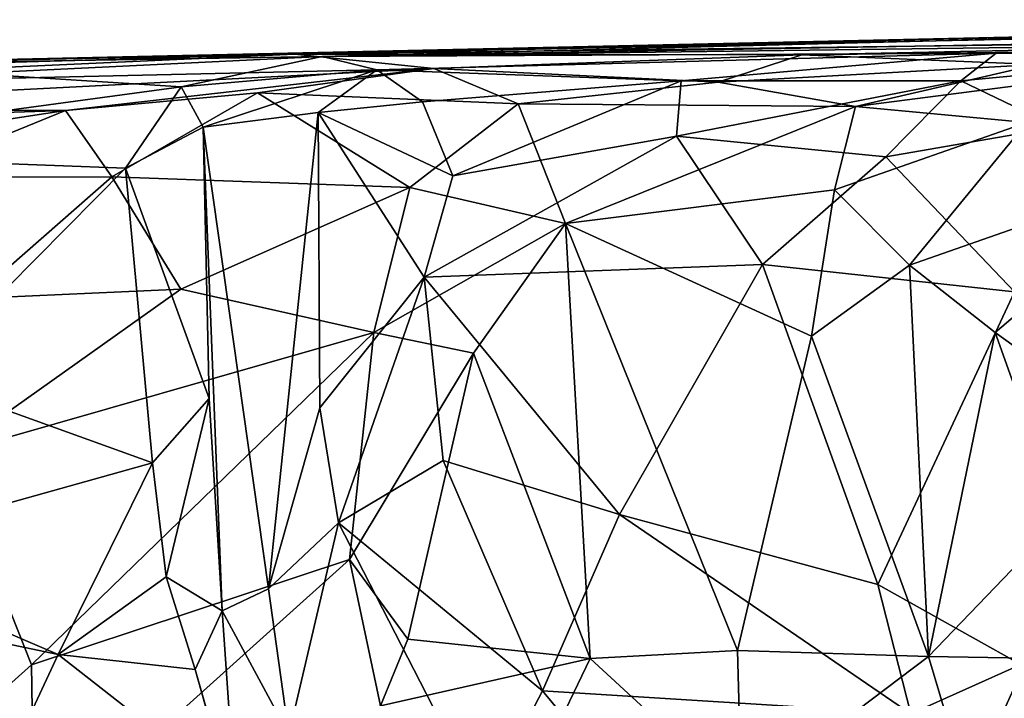
# Model space of a CAD drawing. Extents: x -6.08 to 3.84, y -3.04 to -1.97.
# Drawn here: x -4.83 to -4.14, y -2.45 to -1.97 of the extents above; entities that cross this region are included whole.
import ezdxf

# ---------------------------------------------------------------- set-up
doc = ezdxf.new("R2010")
doc.units = 0
doc.header["$MEASUREMENT"] = 0
doc.layers.add('1', color=7, linetype='CONTINUOUS')

msp = doc.modelspace()

# ---------------------------------------------------------------- linework, layer by layer
at = {"layer": '1'}
for points in [[(-4.638491, -1.995448, 5.963426), (-3.476146, -1.971146, 5.589312), (-3.755843, -1.975047, 5.275535)], [(-3.476146, -1.971146, 5.589312), (-4.638491, -1.995448, 5.963426), (-3.656914, -1.98275, 7.000765)], [(-3.755843, -1.975047, 5.275535), (-5.097804, -2.004778, 4.717852), (-4.638491, -1.995448, 5.963426)], [(-5.097804, -2.004778, 4.717852), (-3.755843, -1.975047, 5.275535), (-4.619087, -1.996952, 4.377343)], [(-3.755843, -1.975047, 5.275535), (-3.488698, -1.977414, 4.480142), (-4.619087, -1.996952, 4.377343)], [(-3.488698, -1.977414, 4.480142), (-3.572801, -1.983435, 3.860111), (-4.619087, -1.996952, 4.377343)], [(-4.281573, -1.995899, 6.805603), (-3.656914, -1.98275, 7.000765), (-4.638491, -1.995448, 5.963426)], [(-4.144947, -1.994715, 4.096863), (-4.619087, -1.996952, 4.377343), (-3.572801, -1.983435, 3.860111)], [(-3.853889, -1.990749, 7.167211), (-3.656914, -1.98275, 7.000765), (-4.281573, -1.995899, 6.805603)], [(-4.144947, -1.994715, 4.096863), (-3.572801, -1.983435, 3.860111), (-3.963636, -1.994719, 3.898262)], [(-4.619087, -1.996952, 4.377343), (-4.144947, -1.994715, 4.096863), (-4.580667, -2.006377, 4.074769)], [(-4.366664, -2.014117, 3.997495), (-4.580667, -2.006377, 4.074769), (-4.144947, -1.994715, 4.096863)], [(-4.144947, -1.994715, 4.096863), (-4.169953, -2.014241, 3.994627), (-4.366664, -2.014117, 3.997495)], [(-4.281573, -1.995899, 6.805603), (-4.116491, -2.00258, 7.042276), (-3.853889, -1.990749, 7.167211)], [(-4.144947, -1.994715, 4.096863), (-3.963636, -1.994719, 3.898262), (-4.169953, -2.014241, 3.994627)], [(-3.963636, -1.994719, 3.898262), (-4.102071, -2.04672, 3.924451), (-4.169953, -2.014241, 3.994627)], [(-5.097804, -2.004778, 4.717852), (-5.261212, -2.013309, 5.175497), (-4.638491, -1.995448, 5.963426)], [(-5.261212, -2.013309, 5.175497), (-5.186482, -2.020264, 6.013331), (-4.638491, -1.995448, 5.963426)], [(-5.186482, -2.020264, 6.013331), (-4.54055, -2.005477, 6.811227), (-4.638491, -1.995448, 5.963426)], [(-4.619087, -1.996952, 4.377343), (-4.865943, -2.009061, 4.392292), (-5.097804, -2.004778, 4.717852)], [(-4.718374, -2.018346, 4.343451), (-4.865943, -2.009061, 4.392292), (-4.619087, -1.996952, 4.377343)], [(-4.619087, -1.996952, 4.377343), (-4.580667, -2.006377, 4.074769), (-4.718374, -2.018346, 4.343451)], [(-4.638491, -1.995448, 5.963426), (-4.54055, -2.005477, 6.811227), (-4.281573, -1.995899, 6.805603)], [(-4.54055, -2.005477, 6.811227), (-4.340479, -2.015148, 6.920321), (-4.281573, -1.995899, 6.805603)], [(-4.281573, -1.995899, 6.805603), (-4.340479, -2.015148, 6.920321), (-4.116491, -2.00258, 7.042276)], [(-4.54055, -2.005477, 6.811227), (-5.186482, -2.020264, 6.013331), (-5.103624, -2.034421, 6.643538)], [(-4.54055, -2.005477, 6.811227), (-5.103624, -2.034421, 6.643538), (-4.799599, -2.035086, 6.86467)], [(-4.664512, -2.022526, 6.873577), (-4.54055, -2.005477, 6.811227), (-4.799599, -2.035086, 6.86467)], [(-4.718374, -2.018346, 4.343451), (-4.580667, -2.006377, 4.074769), (-4.702729, -2.046883, 4.292603)], [(-4.702729, -2.046883, 4.292603), (-4.580667, -2.006377, 4.074769), (-4.621859, -2.036359, 4.018847)], [(-4.664512, -2.022526, 6.873577), (-4.481184, -2.030335, 6.896111), (-4.54055, -2.005477, 6.811227)], [(-4.580667, -2.006377, 4.074769), (-4.548571, -2.028857, 3.926357), (-4.621859, -2.036359, 4.018847)], [(-4.548571, -2.028857, 3.926357), (-4.580667, -2.006377, 4.074769), (-4.366664, -2.014117, 3.997495)], [(-4.54055, -2.005477, 6.811227), (-4.481184, -2.030335, 6.896111), (-4.340479, -2.015148, 6.920321)], [(-4.243827, -2.032227, 7.019131), (-4.116491, -2.00258, 7.042276), (-4.340479, -2.015148, 6.920321)], [(-4.116491, -2.00258, 7.042276), (-4.243827, -2.032227, 7.019131), (-4.087853, -2.012049, 7.179635)], [(-4.865943, -2.009061, 4.392292), (-4.718374, -2.018346, 4.343451), (-5.057339, -2.06439, 4.32581)], [(-4.548571, -2.028857, 3.926357), (-4.366664, -2.014117, 3.997495), (-4.527155, -2.081137, 3.871621)], [(-4.527155, -2.081137, 3.871621), (-4.366664, -2.014117, 3.997495), (-4.369907, -2.053139, 3.951685)], [(-4.340479, -2.015148, 6.920321), (-4.481184, -2.030335, 6.896111), (-4.243827, -2.032227, 7.019131)], [(-4.366664, -2.014117, 3.997495), (-4.169953, -2.014241, 3.994627), (-4.369907, -2.053139, 3.951685)], [(-4.169953, -2.014241, 3.994627), (-4.222501, -2.067643, 3.958878), (-4.369907, -2.053139, 3.951685)], [(-4.087853, -2.012049, 7.179635), (-4.243827, -2.032227, 7.019131), (-4.123514, -2.043602, 7.199199)], [(-4.222501, -2.067643, 3.958878), (-4.169953, -2.014241, 3.994627), (-4.102071, -2.04672, 3.924451)], [(-5.057339, -2.06439, 4.32581), (-4.718374, -2.018346, 4.343451), (-4.757349, -2.075657, 4.342649)], [(-4.757349, -2.075657, 4.342649), (-4.718374, -2.018346, 4.343451), (-4.702729, -2.046883, 4.292603)], [(-4.664512, -2.022526, 6.873577), (-4.799599, -2.035086, 6.86467), (-4.767161, -2.081623, 6.929777)], [(-4.557352, -2.089279, 6.915966), (-4.664512, -2.022526, 6.873577), (-4.767161, -2.081623, 6.929777)], [(-4.557352, -2.089279, 6.915966), (-4.481184, -2.030335, 6.896111), (-4.664512, -2.022526, 6.873577)], [(-4.527155, -2.081137, 3.871621), (-4.621859, -2.036359, 4.018847), (-4.548571, -2.028857, 3.926357)], [(-5.103624, -2.034421, 6.643538), (-5.152864, -2.046562, 6.771152), (-4.799599, -2.035086, 6.86467)], [(-5.090072, -2.079397, 6.919806), (-4.799599, -2.035086, 6.86467), (-5.152864, -2.046562, 6.771152)], [(-5.090072, -2.079397, 6.919806), (-4.91523, -2.082108, 6.981866), (-4.799599, -2.035086, 6.86467)], [(-4.91523, -2.082108, 6.981866), (-4.767161, -2.081623, 6.929777), (-4.799599, -2.035086, 6.86467)], [(-4.557352, -2.089279, 6.915966), (-4.44802, -2.114536, 6.945751), (-4.481184, -2.030335, 6.896111)], [(-4.44802, -2.114536, 6.945751), (-4.243827, -2.032227, 7.019131), (-4.481184, -2.030335, 6.896111)], [(-4.44802, -2.114536, 6.945751), (-4.258647, -2.091, 7.045627), (-4.243827, -2.032227, 7.019131)], [(-4.243827, -2.032227, 7.019131), (-4.258647, -2.091, 7.045627), (-4.123514, -2.043602, 7.199199)], [(-4.702729, -2.046883, 4.292603), (-4.621859, -2.036359, 4.018847), (-4.656882, -2.371639, 4.063279)], [(-4.621859, -2.036359, 4.018847), (-4.620843, -2.244227, 3.966423), (-4.656882, -2.371639, 4.063279)], [(-4.527155, -2.081137, 3.871621), (-4.547405, -2.152262, 3.854257), (-4.621859, -2.036359, 4.018847)], [(-4.621859, -2.036359, 4.018847), (-4.547405, -2.152262, 3.854257), (-4.620843, -2.244227, 3.966423)], [(-4.698624, -2.237632, 4.309457), (-4.757349, -2.075657, 4.342649), (-4.702729, -2.046883, 4.292603)], [(-4.656882, -2.371639, 4.063279), (-4.689394, -2.387259, 4.224231), (-4.702729, -2.046883, 4.292603)], [(-4.702729, -2.046883, 4.292603), (-4.689394, -2.387259, 4.224231), (-4.698624, -2.237632, 4.309457)], [(-4.258647, -2.091, 7.045627), (-4.205926, -2.144006, 7.111598), (-4.123514, -2.043602, 7.199199)], [(-4.131979, -2.162553, 3.928092), (-4.222501, -2.067643, 3.958878), (-4.102071, -2.04672, 3.924451)], [(-4.123514, -2.043602, 7.199199), (-4.205926, -2.144006, 7.111598), (-4.008927, -2.074828, 7.414134)], [(-4.309457, -2.14346, 3.956499), (-4.547405, -2.152262, 3.854257), (-4.369907, -2.053139, 3.951685)], [(-4.527155, -2.081137, 3.871621), (-4.369907, -2.053139, 3.951685), (-4.547405, -2.152262, 3.854257)], [(-4.309457, -2.14346, 3.956499), (-4.369907, -2.053139, 3.951685), (-4.222501, -2.067643, 3.958878)], [(-5.057339, -2.06439, 4.32581), (-4.757349, -2.075657, 4.342649), (-4.903774, -2.223415, 4.311043)], [(-4.222501, -2.067643, 3.958878), (-4.131979, -2.162553, 3.928092), (-4.309457, -2.14346, 3.956499)], [(-4.757349, -2.075657, 4.342649), (-4.738569, -2.283108, 4.348169), (-4.903774, -2.223415, 4.311043)], [(-4.738569, -2.283108, 4.348169), (-4.757349, -2.075657, 4.342649), (-4.698624, -2.237632, 4.309457)], [(-4.205926, -2.144006, 7.111598), (-4.145675, -2.191378, 7.204315), (-4.008927, -2.074828, 7.414134)], [(-4.006818, -2.29119, 7.40269), (-4.008927, -2.074828, 7.414134), (-4.145675, -2.191378, 7.204315)], [(-4.864846, -2.167354, 7.004377), (-4.767161, -2.081623, 6.929777), (-4.91523, -2.082108, 6.981866)], [(-4.864846, -2.167354, 7.004377), (-4.718577, -2.160778, 6.955775), (-4.767161, -2.081623, 6.929777)], [(-4.718577, -2.160778, 6.955775), (-4.557352, -2.089279, 6.915966), (-4.767161, -2.081623, 6.929777)], [(-4.557352, -2.089279, 6.915966), (-4.718577, -2.160778, 6.955775), (-4.582672, -2.191199, 6.922195)], [(-4.44802, -2.114536, 6.945751), (-4.557352, -2.089279, 6.915966), (-4.582672, -2.191199, 6.922195)], [(-4.274987, -2.193849, 7.045667), (-4.258647, -2.091, 7.045627), (-4.44802, -2.114536, 6.945751)], [(-4.274987, -2.193849, 7.045667), (-4.205926, -2.144006, 7.111598), (-4.258647, -2.091, 7.045627)], [(-4.51272, -2.205891, 6.925801), (-4.44802, -2.114536, 6.945751), (-4.582672, -2.191199, 6.922195)], [(-4.51272, -2.205891, 6.925801), (-4.430626, -2.420656, 6.94086), (-4.44802, -2.114536, 6.945751)], [(-4.44802, -2.114536, 6.945751), (-4.327023, -2.415086, 6.99087), (-4.274987, -2.193849, 7.045667)], [(-4.44802, -2.114536, 6.945751), (-4.430626, -2.420656, 6.94086), (-4.327023, -2.415086, 6.99087)], [(-4.309457, -2.14346, 3.956499), (-4.41006, -2.319376, 3.935353), (-4.547405, -2.152262, 3.854257)], [(-4.309457, -2.14346, 3.956499), (-4.228151, -2.368684, 3.967666), (-4.41006, -2.319376, 3.935353)], [(-4.309457, -2.14346, 3.956499), (-4.131979, -2.162553, 3.928092), (-4.228151, -2.368684, 3.967666)], [(-4.274987, -2.193849, 7.045667), (-4.19269, -2.419277, 7.095532), (-4.205926, -2.144006, 7.111598)], [(-4.145675, -2.191378, 7.204315), (-4.205926, -2.144006, 7.111598), (-4.19269, -2.419277, 7.095532)], [(-4.620843, -2.244227, 3.966423), (-4.547405, -2.152262, 3.854257), (-4.607686, -2.325193, 3.955484)], [(-4.53394, -2.281307, 3.871574), (-4.607686, -2.325193, 3.955484), (-4.547405, -2.152262, 3.854257)], [(-4.53394, -2.281307, 3.871574), (-4.547405, -2.152262, 3.854257), (-4.41006, -2.319376, 3.935353)], [(-4.718577, -2.160778, 6.955775), (-4.882308, -2.277073, 7.03003), (-4.582672, -2.191199, 6.922195)], [(-4.718577, -2.160778, 6.955775), (-4.864846, -2.167354, 7.004377), (-4.882308, -2.277073, 7.03003)], [(-4.127549, -2.424999, 3.933534), (-4.228151, -2.368684, 3.967666), (-4.131979, -2.162553, 3.928092)], [(-4.823683, -2.425094, 7.022473), (-4.582672, -2.191199, 6.922195), (-4.882308, -2.277073, 7.03003)], [(-4.599799, -2.351115, 6.929003), (-4.582672, -2.191199, 6.922195), (-4.823683, -2.425094, 7.022473)], [(-4.599799, -2.351115, 6.929003), (-4.51272, -2.205891, 6.925801), (-4.582672, -2.191199, 6.922195)], [(-4.19269, -2.419277, 7.095532), (-4.274987, -2.193849, 7.045667), (-4.327023, -2.415086, 6.99087)], [(-4.09911, -2.321947, 7.290514), (-4.145675, -2.191378, 7.204315), (-4.19269, -2.419277, 7.095532)], [(-4.145675, -2.191378, 7.204315), (-4.09911, -2.321947, 7.290514), (-4.006818, -2.29119, 7.40269)], [(-4.558839, -2.407043, 6.905458), (-4.51272, -2.205891, 6.925801), (-4.599799, -2.351115, 6.929003)], [(-4.558839, -2.407043, 6.905458), (-4.430626, -2.420656, 6.94086), (-4.51272, -2.205891, 6.925801)], [(-4.968992, -2.347506, 4.350019), (-4.903774, -2.223415, 4.311043), (-4.738569, -2.283108, 4.348169)], [(-4.698624, -2.237632, 4.309457), (-4.728909, -2.363262, 4.35885), (-4.738569, -2.283108, 4.348169)], [(-4.698624, -2.237632, 4.309457), (-4.689394, -2.387259, 4.224231), (-4.728909, -2.363262, 4.35885)], [(-4.607686, -2.325193, 3.955484), (-4.656882, -2.371639, 4.063279), (-4.620843, -2.244227, 3.966423)], [(-4.823683, -2.425094, 7.022473), (-4.882308, -2.277073, 7.03003), (-4.925257, -2.516319, 7.018136)], [(-4.804836, -2.417995, 4.393721), (-4.968992, -2.347506, 4.350019), (-4.738569, -2.283108, 4.348169)], [(-4.728909, -2.363262, 4.35885), (-4.804836, -2.417995, 4.393721), (-4.738569, -2.283108, 4.348169)], [(-4.53394, -2.281307, 3.871574), (-4.464094, -2.443401, 3.954067), (-4.607686, -2.325193, 3.955484)], [(-4.41006, -2.319376, 3.935353), (-4.464094, -2.443401, 3.954067), (-4.53394, -2.281307, 3.871574)], [(-4.41006, -2.319376, 3.935353), (-4.205099, -2.459681, 3.992297), (-4.464094, -2.443401, 3.954067)], [(-4.205099, -2.459681, 3.992297), (-4.41006, -2.319376, 3.935353), (-4.228151, -2.368684, 3.967666)], [(-4.607686, -2.325193, 3.955484), (-4.642556, -2.474156, 4.119145), (-4.656882, -2.371639, 4.063279)], [(-4.642556, -2.474156, 4.119145), (-4.607686, -2.325193, 3.955484), (-4.505811, -2.523361, 4.090644)], [(-4.505811, -2.523361, 4.090644), (-4.607686, -2.325193, 3.955484), (-4.464094, -2.443401, 3.954067)], [(-4.122849, -2.420393, 7.212155), (-4.09911, -2.321947, 7.290514), (-4.19269, -2.419277, 7.095532)], [(-4.968992, -2.347506, 4.350019), (-4.804836, -2.417995, 4.393721), (-5.029073, -2.370704, 4.390083)], [(-4.599799, -2.351115, 6.929003), (-4.823683, -2.425094, 7.022473), (-4.821795, -2.550541, 7.013167)], [(-4.578063, -2.454032, 6.884274), (-4.599799, -2.351115, 6.929003), (-4.821795, -2.550541, 7.013167)], [(-4.578063, -2.454032, 6.884274), (-4.558839, -2.407043, 6.905458), (-4.599799, -2.351115, 6.929003)], [(-4.804836, -2.417995, 4.393721), (-4.728909, -2.363262, 4.35885), (-4.708458, -2.428499, 4.390759)], [(-4.689394, -2.387259, 4.224231), (-4.708458, -2.428499, 4.390759), (-4.728909, -2.363262, 4.35885)], [(-4.205099, -2.459681, 3.992297), (-4.228151, -2.368684, 3.967666), (-4.127549, -2.424999, 3.933534)], [(-5.029073, -2.370704, 4.390083), (-4.804836, -2.417995, 4.393721), (-4.853749, -2.522599, 4.470526)], [(-4.656882, -2.371639, 4.063279), (-4.642556, -2.474156, 4.119145), (-4.689394, -2.387259, 4.224231)], [(-4.708458, -2.428499, 4.390759), (-4.689394, -2.387259, 4.224231), (-4.679683, -2.529592, 4.222841)], [(-4.642556, -2.474156, 4.119145), (-4.679683, -2.529592, 4.222841), (-4.689394, -2.387259, 4.224231)], [(-4.558839, -2.407043, 6.905458), (-4.578063, -2.454032, 6.884274), (-4.430626, -2.420656, 6.94086)], [(-4.430626, -2.420656, 6.94086), (-4.324114, -2.518859, 6.91352), (-4.327023, -2.415086, 6.99087)], [(-4.327023, -2.415086, 6.99087), (-4.324114, -2.518859, 6.91352), (-4.19269, -2.419277, 7.095532)], [(-4.684904, -2.511636, 4.434762), (-4.853749, -2.522599, 4.470526), (-4.804836, -2.417995, 4.393721)], [(-4.804836, -2.417995, 4.393721), (-4.708458, -2.428499, 4.390759), (-4.684904, -2.511636, 4.434762)], [(-4.578063, -2.454032, 6.884274), (-4.491511, -2.547563, 6.83985), (-4.430626, -2.420656, 6.94086)], [(-4.491511, -2.547563, 6.83985), (-4.324114, -2.518859, 6.91352), (-4.430626, -2.420656, 6.94086)], [(-4.164636, -2.512902, 7.043011), (-4.19269, -2.419277, 7.095532), (-4.324114, -2.518859, 6.91352)], [(-4.122849, -2.420393, 7.212155), (-4.19269, -2.419277, 7.095532), (-4.164636, -2.512902, 7.043011)], [(-4.122849, -2.420393, 7.212155), (-4.164636, -2.512902, 7.043011), (-4.097139, -2.510953, 7.181007)], [(-4.925257, -2.516319, 7.018136), (-4.821795, -2.550541, 7.013167), (-4.823683, -2.425094, 7.022473)], [(-4.708458, -2.428499, 4.390759), (-4.679683, -2.529592, 4.222841), (-4.684904, -2.511636, 4.434762)], [(-4.127549, -2.424999, 3.933534), (-3.988263, -2.500147, 3.87819), (-4.205099, -2.459681, 3.992297)], [(-4.505811, -2.523361, 4.090644), (-4.464094, -2.443401, 3.954067), (-4.330338, -2.605074, 4.020904)], [(-4.330338, -2.605074, 4.020904), (-4.464094, -2.443401, 3.954067), (-4.205099, -2.459681, 3.992297)]]:
    msp.add_3dface(points, dxfattribs=at)

doc.saveas('drawing.dxf')
